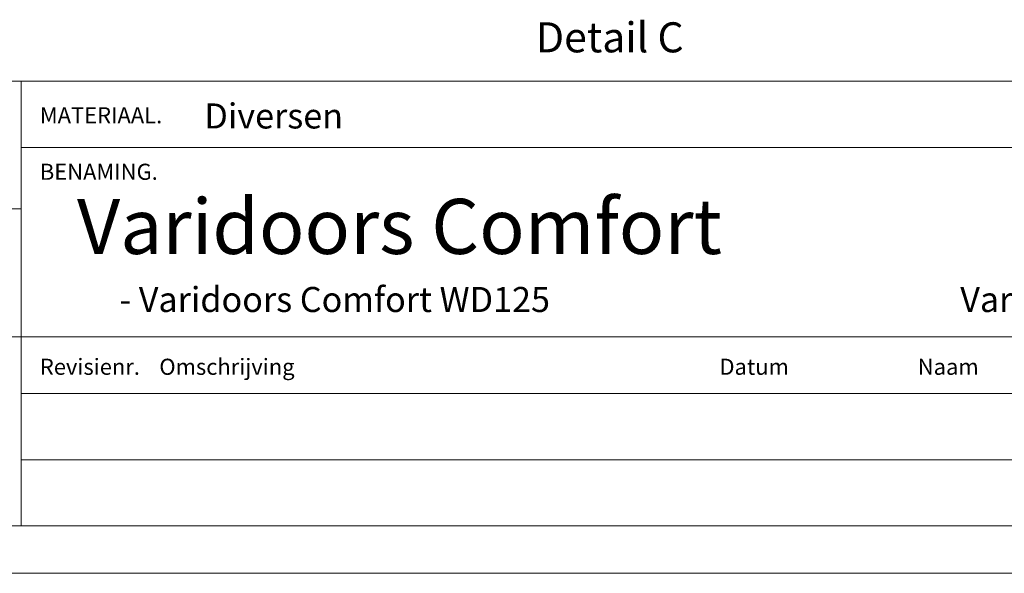
# Paper-space layout 'Sheet2' of a CAD drawing. Units: millimetres. Extents: x 0 to 420, y 0 to 297.
# Drawn here: x 264 to 368, y 0 to 58 of the extents above; entities that cross this region are included whole.
import ezdxf

# ---------------------------------------------------------------- set-up
doc = ezdxf.new("R2010")
doc.units = ezdxf.units.MM
doc.linetypes.add('SLD-Solid', pattern=[0])
doc.styles.add('SLDTEXTSTYLE0', font='TXT', dxfattribs={"width": 0.7})

psp = doc.layouts.new('Sheet2')

# ---------------------------------------------------------------- linework, layer by layer
at = {"color": 7, "linetype": 'SLD-Solid', "lineweight": 18}
for p, q in [((413.5, 52), (215.72, 52)), ((264, 52), (264, 5)), ((381, 45), (264, 45)), ((264, 38.5), (229, 38.5)), ((413.5, 25), (215.72, 25)), ((369.68, 19), (264, 19)), ((369.68, 12), (264, 12)), ((413.5, 5), (6.09, 5)), ((420, 0), (-0.01, 0))]:
    psp.add_line(p, q, dxfattribs=at)

# ---------------------------------------------------------------- texts
at = {"color": 7, "linetype": 'Continuous', "lineweight": 0, "style": 'SLDTEXTSTYLE0'}
for s, insert, char_height, attachment_point in [('Detail C', (318.38, 58.21), 3.175, 1), ('MATERIAAL.', (265.98, 49.24), 1.7, 1), ('Diversen', (283.36, 49.64), 2.646, 1), ('BENAMING.', (265.98, 43.27), 1.7, 1), ('Varidoors Comfort', (269.9, 39.56), 5.8208, 1), ('- Varidoors Comfort WD125', (274.37, 30.25), 2.6458, 1), ('Varidoors', (379.41, 30.25), 2.646, 3), ('Revisienr.', (265.98, 22.67), 1.7, 1), ('Omschrijving', (278.6, 22.67), 1.7, 1), ('Datum', (337.77, 22.67), 1.7, 1), ('Naam', (358.72, 22.67), 1.7, 1)]:
    psp.add_mtext(s, dxfattribs=dict(at, insert=insert, char_height=char_height, attachment_point=attachment_point))

doc.saveas('drawing.dxf')
